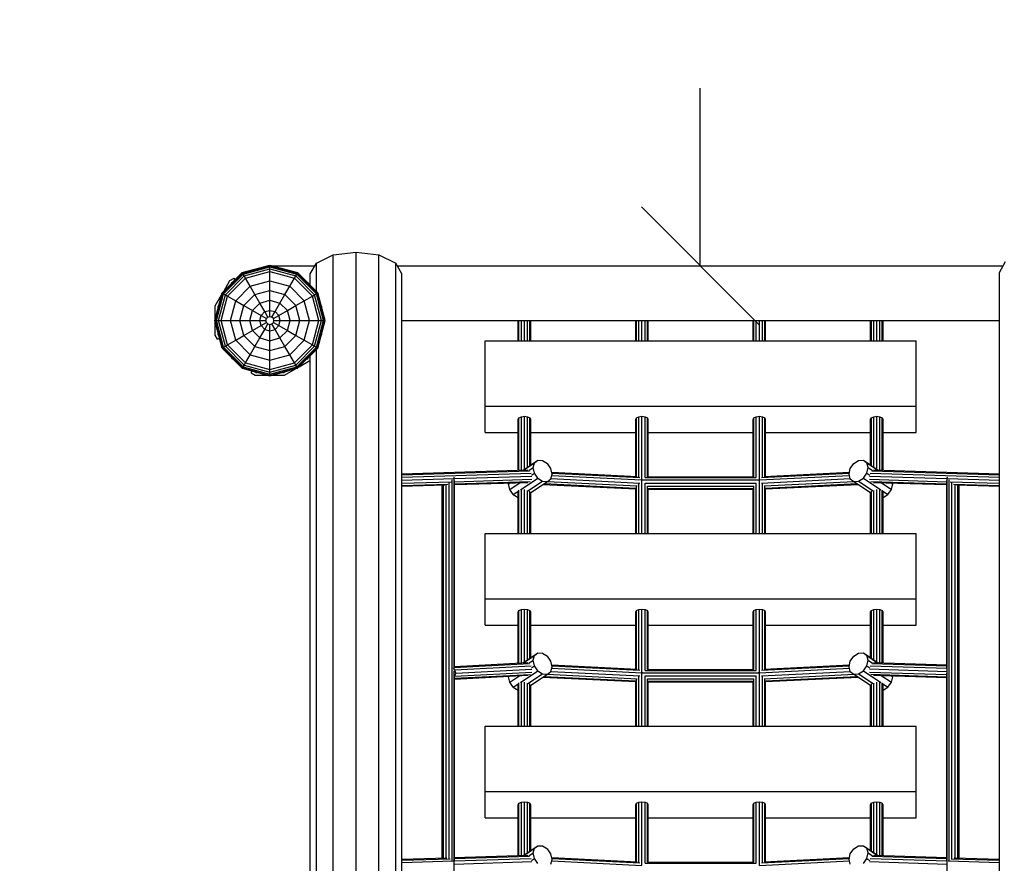
# Model space of a CAD drawing. Extents: x 0 to 29700, y 0 to 21000.
# Drawn here: x 13215 to 14473, y 15461 to 16538 of the extents above; entities that cross this region are included whole.
import ezdxf

# ---------------------------------------------------------------- set-up
doc = ezdxf.new("R2010")
doc.units = 0
doc.linetypes.add('DASHED', pattern=[19.05, 12.7, -6.35])
for name, color, linetype in [('1', 7, 'Continuous'), ('BEMAßUNG', 7, 'Continuous'), ('FORMTEIL', 7, 'Continuous'), ('STAB', 7, 'Continuous')]:
    doc.layers.add(name, color=color, linetype=linetype)

# ---------------------------------------------------------------- blocks, each defined once
blk = doc.blocks.new('SLASH')
at = {"color": 0, "linetype": 'Continuous'}
blk.add_line((-12.7, -12.7), (12.7, 12.7), dxfattribs=at)

msp = doc.modelspace()

# ---------------------------------------------------------------- linework, layer by layer
at = {"layer": '1', "color": 5, "linetype": 'DASHED'}
msp.add_arc((13535, 16223.9), 1500, 90, 180, dxfattribs=at)
at = {"layer": 'BEMAßUNG', "color": 7, "linetype": 'Continuous'}
msp.add_line((14084.4, 16223.9), (14084.4, 16450.7), dxfattribs=at)
at = {"layer": 'FORMTEIL'}
for p, q in [((13483.9, 16205), (13489.1, 16208)), ((13490.4, 16205.7), (13489.1, 16208)), ((13475.9, 16191.1), (13483.9, 16205)), ((13485.7, 16201), (13486.5, 16202.3)), ((13486.5, 16202.3), (13487.9, 16203.1)), ((13465.2, 16172.6), (13473.2, 16186.5)), ((13465.2, 16156.6), (13465.2, 16172.6)), ((13465.2, 16135.2), (13465.2, 16151.2)), ((13468.2, 16130), (13465.2, 16135.2)), ((13468.2, 16130), (13470.5, 16131.3)), ((13572.2, 16094.9), (13586, 16102.8)), ((13583.4, 16105.5), (13584.1, 16106.8)), ((13586, 16102.8), (13586.5, 16103.6)), ((13511, 16087.2), (13512.4, 16089.5)), ((13511, 16087.2), (13516.3, 16084.1)), ((13515.9, 16088.5), (13517.2, 16087.7)), ((13516.3, 16084.1), (13532.2, 16084.1)), ((13537.7, 16084.1), (13553.6, 16084.1)), ((13553.6, 16084.1), (13567.4, 16092.1))]:
    msp.add_line(p, q, dxfattribs=at)
at = {"layer": 'STAB', "color": 32}
for p, q in [((13594.3, 16227.3), (13615.7, 16237.6)), ((13615.7, 16237.6), (13645, 16241.3)), ((13615.7, 13985.1), (13615.7, 16237.6)), ((13645, 16241.3), (13674.2, 16237.6)), ((13645, 13982.9), (13645, 16241.3)), ((13674.2, 16237.6), (13695.6, 16227.3)), ((13674.2, 13979.2), (13674.2, 16237.6)), ((13515.8, 16219.3), (13517.2, 16220.1)), ((13517.2, 16220.1), (13518.8, 16220.1)), ((13536.8, 16223.9), (13592.4, 16223.9)), ((13551.1, 16220.1), (13552.7, 16220.1)), ((13552.7, 16220.1), (13554, 16219.3)), ((13586.5, 16213.4), (13594.3, 16227.3)), ((13594.3, 16190.9), (13594.3, 16227.3)), ((13703.5, 16213.4), (13695.6, 16227.3)), ((13695.6, 13968.9), (13695.6, 16227.3)), ((13697.5, 16223.9), (14471.2, 16223.9)), ((14466.5, 16215.4), (14474.3, 16229.4)), ((13586.5, 16198.7), (13586.5, 16213.4)), ((13703.5, 13954.9), (13703.5, 16213.4)), ((14466.5, 13954.9), (14466.5, 16215.4)), ((13486.5, 16202.3), (13487.9, 16203.1)), ((13582.1, 16203.1), (13583.4, 16202.3)), ((13584.1, 16201), (13583.4, 16202.3)), ((13468.8, 16170), (13468.8, 16171.6)), ((13601.1, 16171.6), (13600.4, 16172.9)), ((13601.1, 16170.2), (13601.1, 16171.6)), ((13703.5, 16153.9), (14466.5, 16153.9)), ((13468.8, 16136.2), (13468.8, 16137.8)), ((13600.4, 16134.9), (13601.1, 16136.2)), ((13601.1, 16136.2), (13601.1, 16137.7)), ((13810, 16128), (14360, 16128)), ((13810, 16044.5), (13810, 16128)), ((14360, 16044.5), (14360, 16128)), ((13486.5, 16105.5), (13485.7, 16106.9)), ((13586.5, 14059.5), (13586.5, 16109.1)), ((13594.3, 14045.9), (13594.3, 16116.9)), ((13486.5, 16105.5), (13487.9, 16104.7)), ((13552.7, 16087.7), (13554, 16088.5)), ((13810, 16044.5), (14360, 16044.5)), ((13810, 16011.1), (13810, 16044.5)), ((14360, 16011.1), (14360, 16044.5)), ((13810, 16011.1), (13852, 16011.1)), ((13868, 16011.1), (14002, 16011.1)), ((14018, 16011.1), (14152, 16011.1)), ((14168, 16011.1), (14302, 16011.1)), ((14318, 16011.1), (14360, 16011.1)), ((13810, 15881.9), (14360, 15881.9)), ((13810, 15798.4), (13810, 15881.9)), ((14360, 15798.4), (14360, 15881.9)), ((13810, 15765), (13810, 15798.4)), ((13810, 15798.4), (14360, 15798.4)), ((14360, 15765), (14360, 15798.4)), ((13810, 15765), (13852, 15765)), ((13868, 15765), (14002, 15765)), ((14018, 15765), (14152, 15765)), ((14168, 15765), (14302, 15765)), ((14318, 15765), (14360, 15765)), ((13810, 15635.8), (14360, 15635.8)), ((13810, 15552.3), (13810, 15635.8)), ((14360, 15552.3), (14360, 15635.8)), ((13810, 15552.3), (14360, 15552.3)), ((13810, 15518.9), (13810, 15552.3)), ((14360, 15518.9), (14360, 15552.3)), ((13810, 15518.9), (13852, 15518.9)), ((13868, 15518.9), (14002, 15518.9)), ((14018, 15518.9), (14152, 15518.9)), ((14168, 15518.9), (14302, 15518.9)), ((14318, 15518.9), (14360, 15518.9))]:
    msp.add_line(p, q, dxfattribs=at)
at = {"layer": 'STAB'}
for p, q in [((13499.7, 16215), (13535, 16224.4)), ((13500, 16214.5), (13535, 16223.9)), ((13500.8, 16213.1), (13535, 16222.3)), ((13535, 16223.9), (13535, 16224.4)), ((13535, 16224.4), (13570.2, 16215)), ((13535, 16222.3), (13535, 16223.9)), ((13535, 16223.9), (13569.9, 16214.5)), ((13535, 16219.7), (13535, 16222.3)), ((13535, 16222.3), (13569.1, 16213.1)), ((13473.9, 16189.2), (13499.7, 16215)), ((13474.4, 16188.9), (13500, 16214.5)), ((13475.8, 16188.1), (13500.8, 16213.1)), ((13478, 16186.8), (13502.1, 16210.9)), ((13480.8, 16185.2), (13503.7, 16208)), ((13500, 16214.5), (13499.7, 16215)), ((13500.8, 16213.1), (13500, 16214.5)), ((13502.1, 16210.9), (13500.8, 16213.1)), ((13502.1, 16210.9), (13535, 16219.7)), ((13503.7, 16208), (13502.1, 16210.9)), ((13503.7, 16208), (13535, 16216.4)), ((13509.7, 16197.7), (13503.7, 16208)), ((13535, 16216.4), (13535, 16219.7)), ((13535, 16219.7), (13567.9, 16210.9)), ((13535, 16204.4), (13535, 16216.4)), ((13535, 16216.4), (13566.2, 16208)), ((13560.2, 16197.7), (13566.2, 16208)), ((13566.2, 16208), (13567.9, 16210.9)), ((13589.1, 16185.2), (13566.2, 16208)), ((13567.9, 16210.9), (13569.1, 16213.1)), ((13567.9, 16210.9), (13592, 16186.8)), ((13569.1, 16213.1), (13569.9, 16214.5)), ((13594.2, 16188.1), (13569.1, 16213.1)), ((13569.9, 16214.5), (13570.2, 16215)), ((13595.6, 16188.9), (13569.9, 16214.5)), ((13570.2, 16215), (13596, 16189.2)), ((13486.5, 16202.3), (13487.9, 16203.1)), ((13491.2, 16179.2), (13509.7, 16197.7)), ((13509.7, 16197.7), (13535, 16204.4)), ((13515.8, 16187.1), (13509.7, 16197.7)), ((13535, 16192.2), (13535, 16204.4)), ((13535, 16204.4), (13560.2, 16197.7)), ((13554.1, 16187.1), (13560.2, 16197.7)), ((13578.7, 16179.2), (13560.2, 16197.7)), ((13464.5, 16153.9), (13473.9, 16189.2)), ((13465, 16153.9), (13474.4, 16188.9)), ((13466.6, 16153.9), (13475.8, 16188.1)), ((13469.2, 16153.9), (13478, 16186.8)), ((13472.5, 16153.9), (13480.8, 16185.2)), ((13473.9, 16189.2), (13474.4, 16188.9)), ((13474.4, 16188.9), (13475.8, 16188.1)), ((13475.8, 16188.1), (13478, 16186.8)), ((13478, 16186.8), (13480.8, 16185.2)), ((13480.8, 16185.2), (13491.2, 16179.2)), ((13501.8, 16173.1), (13515.8, 16187.1)), ((13515.8, 16187.1), (13535, 16192.2)), ((13522.1, 16176.2), (13515.8, 16187.1)), ((13535, 16192.2), (13554.1, 16187.1)), ((13535, 16166.9), (13535, 16192.2)), ((13547.8, 16176.2), (13554.1, 16187.1)), ((13554.1, 16187.1), (13568.1, 16173.1)), ((13578.7, 16179.2), (13589.1, 16185.2)), ((13589.1, 16185.2), (13592, 16186.8)), ((13597.5, 16153.9), (13589.1, 16185.2)), ((13592, 16186.8), (13594.2, 16188.1)), ((13600.8, 16153.9), (13592, 16186.8)), ((13594.2, 16188.1), (13595.6, 16188.9)), ((13603.3, 16153.9), (13594.2, 16188.1)), ((13595.6, 16188.9), (13596, 16189.2)), ((13604.9, 16153.9), (13595.6, 16188.9)), ((13605.5, 16153.9), (13596, 16189.2)), ((13468.8, 16171.6), (13469.6, 16173)), ((13468.8, 16170), (13468.8, 16171.6)), ((13484.4, 16153.9), (13491.2, 16179.2)), ((13491.2, 16179.2), (13501.8, 16173.1)), ((13496.7, 16153.9), (13501.8, 16173.1)), ((13501.8, 16173.1), (13512.6, 16166.8)), ((13512.6, 16166.8), (13522.1, 16176.2)), ((13522.1, 16176.2), (13535, 16179.7)), ((13528.4, 16165.2), (13522.1, 16176.2)), ((13535, 16179.7), (13547.8, 16176.2)), ((13541.5, 16165.2), (13547.8, 16176.2)), ((13557.3, 16166.8), (13547.8, 16176.2)), ((13557.3, 16166.8), (13568.1, 16173.1)), ((13568.1, 16173.1), (13578.7, 16179.2)), ((13573.3, 16153.9), (13568.1, 16173.1)), ((13585.5, 16153.9), (13578.7, 16179.2)), ((13509.2, 16153.9), (13512.6, 16166.8)), ((13512.6, 16166.8), (13523.7, 16160.4)), ((13521.9, 16153.9), (13523.7, 16160.4)), ((13523.7, 16160.4), (13528.4, 16165.2)), ((13523.7, 16160.4), (13530.6, 16156.4)), ((13528.4, 16165.2), (13535, 16166.9)), ((13532.4, 16158.3), (13528.4, 16165.2)), ((13530.6, 16156.4), (13532.4, 16158.3)), ((13532.4, 16158.3), (13535, 16158.9)), ((13535, 16166.9), (13541.5, 16165.2)), ((13535, 16158.9), (13535, 16166.9)), ((13535, 16158.9), (13537.5, 16158.3)), ((13537.5, 16158.3), (13541.5, 16165.2)), ((13539.3, 16156.4), (13537.5, 16158.3)), ((13539.3, 16156.4), (13546.2, 16160.4)), ((13546.2, 16160.4), (13541.5, 16165.2)), ((13546.2, 16160.4), (13557.3, 16166.8)), ((13548, 16153.9), (13546.2, 16160.4)), ((13560.7, 16153.9), (13557.3, 16166.8)), ((13473.9, 16118.7), (13464.5, 16153.9)), ((13464.5, 16153.9), (13465, 16153.9)), ((13474.4, 16118.9), (13465, 16153.9)), ((13465, 16153.9), (13466.6, 16153.9)), ((13475.8, 16119.7), (13466.6, 16153.9)), ((13466.6, 16153.9), (13469.2, 16153.9)), ((13478, 16121), (13469.2, 16153.9)), ((13469.2, 16153.9), (13472.5, 16153.9)), ((13480.8, 16122.7), (13472.5, 16153.9)), ((13472.5, 16153.9), (13484.4, 16153.9)), ((13491.2, 16128.6), (13484.4, 16153.9)), ((13484.4, 16153.9), (13496.7, 16153.9)), ((13501.8, 16134.8), (13496.7, 16153.9)), ((13496.7, 16153.9), (13509.2, 16153.9)), ((13512.6, 16141), (13509.2, 16153.9)), ((13509.2, 16153.9), (13521.9, 16153.9)), ((13512.6, 16141), (13523.7, 16147.4)), ((13523.7, 16147.4), (13521.9, 16153.9)), ((13521.9, 16153.9), (13529.9, 16153.9)), ((13523.7, 16147.4), (13530.6, 16151.4)), ((13528.4, 16142.6), (13523.7, 16147.4)), ((13528.4, 16142.6), (13532.4, 16149.5)), ((13529.9, 16153.9), (13530.6, 16156.4)), ((13530.6, 16151.4), (13529.9, 16153.9)), ((13532.4, 16149.5), (13530.6, 16151.4)), ((13532.4, 16149.5), (13535, 16148.9)), ((13535, 16148.9), (13537.5, 16149.5)), ((13535, 16140.9), (13535, 16148.9)), ((13537.5, 16149.5), (13539.3, 16151.4)), ((13541.5, 16142.6), (13537.5, 16149.5)), ((13540, 16153.9), (13539.3, 16156.4)), ((13539.3, 16151.4), (13540, 16153.9)), ((13539.3, 16151.4), (13546.2, 16147.4)), ((13540, 16153.9), (13548, 16153.9)), ((13541.5, 16142.6), (13546.2, 16147.4)), ((13546.2, 16147.4), (13548, 16153.9)), ((13546.2, 16147.4), (13557.3, 16141)), ((13548, 16153.9), (13560.7, 16153.9)), ((13557.3, 16141), (13560.7, 16153.9)), ((13560.7, 16153.9), (13573.3, 16153.9)), ((13568.1, 16134.8), (13573.3, 16153.9)), ((13573.3, 16153.9), (13585.5, 16153.9)), ((13578.7, 16128.6), (13585.5, 16153.9)), ((13585.5, 16153.9), (13597.5, 16153.9)), ((13589.1, 16122.7), (13597.5, 16153.9)), ((13592, 16121), (13600.8, 16153.9)), ((13594.2, 16119.7), (13603.3, 16153.9)), ((13595.6, 16118.9), (13604.9, 16153.9)), ((13596, 16118.7), (13605.5, 16153.9)), ((13597.5, 16153.9), (13600.8, 16153.9)), ((13600.8, 16153.9), (13603.3, 16153.9)), ((13603.3, 16153.9), (13604.9, 16153.9)), ((13604.9, 16153.9), (13605.5, 16153.9)), ((13468.8, 16136.2), (13468.8, 16137.8)), ((13469.6, 16134.8), (13468.8, 16136.2)), ((13491.2, 16128.6), (13501.8, 16134.8)), ((13501.8, 16134.8), (13512.6, 16141)), ((13501.8, 16134.8), (13515.8, 16120.7)), ((13522.1, 16131.6), (13512.6, 16141)), ((13522.1, 16131.6), (13528.4, 16142.6)), ((13528.4, 16142.6), (13535, 16140.9)), ((13535, 16140.9), (13541.5, 16142.6)), ((13535, 16115.6), (13535, 16140.9)), ((13547.8, 16131.6), (13541.5, 16142.6)), ((13547.8, 16131.6), (13557.3, 16141)), ((13554.1, 16120.7), (13568.1, 16134.8)), ((13557.3, 16141), (13568.1, 16134.8)), ((13568.1, 16134.8), (13578.7, 16128.6)), ((13474.4, 16118.9), (13475.8, 16119.7)), ((13475.8, 16119.7), (13478, 16121)), ((13475.8, 16119.7), (13500.8, 16094.7)), ((13478, 16121), (13480.8, 16122.7)), ((13478, 16121), (13502.1, 16096.9)), ((13480.8, 16122.7), (13491.2, 16128.6)), ((13503.7, 16099.8), (13480.8, 16122.7)), ((13509.7, 16110.2), (13491.2, 16128.6)), ((13509.7, 16110.2), (13515.8, 16120.7)), ((13515.8, 16120.7), (13522.1, 16131.6)), ((13515.8, 16120.7), (13535, 16115.6)), ((13522.1, 16131.6), (13535, 16128.1)), ((13535, 16128.1), (13547.8, 16131.6)), ((13535, 16115.6), (13554.1, 16120.7)), ((13554.1, 16120.7), (13547.8, 16131.6)), ((13560.2, 16110.2), (13554.1, 16120.7)), ((13560.2, 16110.2), (13578.7, 16128.6)), ((13566.2, 16099.8), (13589.1, 16122.7)), ((13567.9, 16096.9), (13592, 16121)), ((13569.1, 16094.7), (13594.2, 16119.7)), ((13578.7, 16128.6), (13589.1, 16122.7)), ((13589.1, 16122.7), (13592, 16121)), ((13592, 16121), (13594.2, 16119.7)), ((13594.2, 16119.7), (13595.6, 16118.9)), ((13473.9, 16118.7), (13474.4, 16118.9)), ((13473.9, 16118.7), (13499.7, 16092.9)), ((13500, 16093.3), (13474.4, 16118.9)), ((13503.7, 16099.8), (13509.7, 16110.2)), ((13509.7, 16110.2), (13535, 16103.4)), ((13535, 16103.4), (13535, 16115.6)), ((13535, 16103.4), (13560.2, 16110.2)), ((13566.2, 16099.8), (13560.2, 16110.2)), ((13569.9, 16093.3), (13595.6, 16118.9)), ((13570.2, 16092.9), (13596, 16118.7)), ((13595.6, 16118.9), (13596, 16118.7)), ((13500, 16093.3), (13500.8, 16094.7)), ((13500.8, 16094.7), (13502.1, 16096.9)), ((13500.8, 16094.7), (13535, 16085.5)), ((13502.1, 16096.9), (13503.7, 16099.8)), ((13502.1, 16096.9), (13535, 16088.1)), ((13503.7, 16099.8), (13535, 16091.4)), ((13535, 16091.4), (13535, 16103.4)), ((13535, 16091.4), (13566.2, 16099.8)), ((13535, 16088.1), (13567.9, 16096.9)), ((13535, 16085.5), (13569.1, 16094.7)), ((13567.9, 16096.9), (13566.2, 16099.8)), ((13569.1, 16094.7), (13567.9, 16096.9)), ((13569.9, 16093.3), (13569.1, 16094.7)), ((13582.1, 16104.7), (13583.4, 16105.5)), ((13499.7, 16092.9), (13500, 16093.3)), ((13499.7, 16092.9), (13535, 16083.4)), ((13500, 16093.3), (13535, 16083.9)), ((13515.9, 16088.5), (13517.2, 16087.7)), ((13517.2, 16087.7), (13518.8, 16087.7)), ((13535, 16083.9), (13569.9, 16093.3)), ((13535, 16083.4), (13570.2, 16092.9)), ((13535, 16088.1), (13535, 16091.4)), ((13535, 16085.5), (13535, 16088.1)), ((13535, 16083.9), (13535, 16085.5)), ((13535, 16083.4), (13535, 16083.9)), ((13551.1, 16087.7), (13552.7, 16087.7)), ((13570.2, 16092.9), (13569.9, 16093.3)), ((13858.5, 15963), (13877.1, 15975.5)), ((13859, 15963.1), (13872.7, 15972.2)), ((13871, 15966.2), (13872.7, 15972.2)), ((13872.7, 15972.2), (13877.1, 15975.5)), ((13877.1, 15975.5), (13883.2, 15975.2)), ((13883.2, 15975.2), (13889.3, 15971.3)), ((13893.8, 15965), (13889.3, 15971.3)), ((14276.1, 15965), (14280.6, 15971.3)), ((14280.6, 15971.3), (14286.7, 15975.2)), ((14286.7, 15975.2), (14292.8, 15975.5)), ((14292.8, 15975.5), (14297.2, 15972.2)), ((14292.8, 15975.5), (14311.5, 15963)), ((14298.9, 15966.2), (14297.2, 15972.2)), ((14297.2, 15972.2), (14310.9, 15963.1)), ((13865.5, 15962.5), (13871, 15966.2)), ((13869, 15956.5), (13872.7, 15959)), ((13872.7, 15959), (13871, 15966.2)), ((13877.1, 15952.7), (13872.7, 15959)), ((13895.4, 15957.8), (13893.8, 15965)), ((13893.8, 15951.8), (13895.4, 15957.8)), ((14274.5, 15957.8), (14276.1, 15965)), ((14276.1, 15951.8), (14274.5, 15957.8)), ((14292.8, 15952.7), (14297.2, 15959)), ((14297.2, 15959), (14298.9, 15966.2)), ((14297.2, 15959), (14300.9, 15956.5)), ((14298.9, 15966.2), (14304.4, 15962.5)), ((13839.6, 15945.2), (13839.9, 15946.5)), ((13839.6, 15945.2), (13841.6, 15946.5)), ((13841.2, 15938.1), (13839.6, 15945.2)), ((13841.2, 15938.1), (13854.5, 15946.9)), ((13855, 15937.9), (13877.1, 15952.7)), ((13864.5, 15936.3), (13883.2, 15948.8)), ((13868, 15934.3), (13889.3, 15948.5)), ((13877.1, 15952.7), (13883.2, 15948.8)), ((13883.2, 15948.8), (13889.3, 15948.5)), ((13889.3, 15948.5), (13893.8, 15951.8)), ((14276.1, 15951.8), (14280.6, 15948.5)), ((14280.6, 15948.5), (14286.7, 15948.8)), ((14280.6, 15948.5), (14302, 15934.3)), ((14286.7, 15948.8), (14292.8, 15952.7)), ((14286.7, 15948.8), (14305.4, 15936.3)), ((14292.8, 15952.7), (14314.9, 15937.9)), ((14315.4, 15946.9), (14328.7, 15938.1)), ((14328.3, 15946.5), (14330.3, 15945.2)), ((14328.7, 15938.1), (14330.3, 15945.2)), ((14330.3, 15945.2), (14330, 15946.5)), ((13845.7, 15931.7), (13841.2, 15938.1)), ((13845.7, 15931.7), (13852.7, 15936.4)), ((13845.7, 15931.7), (13851.8, 15927.9)), ((14317.2, 15936.4), (14324.2, 15931.7)), ((14318.1, 15927.9), (14324.2, 15931.7)), ((14324.2, 15931.7), (14328.7, 15938.1)), ((13851.8, 15927.9), (13852, 15928)), ((13851.8, 15927.9), (13852, 15927.9)), ((14318, 15928), (14318.1, 15927.9)), ((14318, 15927.9), (14318.1, 15927.9)), ((13858.1, 15716.7), (13877.1, 15729.4)), ((13858.6, 15716.7), (13872.7, 15726.1)), ((13865.4, 15716.3), (13871, 15720.1)), ((13871, 15720.1), (13872.7, 15726.1)), ((13872.7, 15712.9), (13871, 15720.1)), ((13872.7, 15726.1), (13877.1, 15729.4)), ((13877.1, 15729.4), (13883.2, 15729.1)), ((13883.2, 15729.1), (13889.3, 15725.2)), ((13893.8, 15718.9), (13889.3, 15725.2)), ((13895.4, 15711.7), (13893.8, 15718.9)), ((14274.5, 15711.7), (14276.1, 15718.9)), ((14276.1, 15718.9), (14280.6, 15725.2)), ((14280.6, 15725.2), (14286.7, 15729.1)), ((14286.7, 15729.1), (14292.8, 15729.4)), ((14292.8, 15729.4), (14297.2, 15726.1)), ((14292.8, 15729.4), (14311.5, 15716.9)), ((14298.9, 15720.1), (14297.2, 15726.1)), ((14297.2, 15726.1), (14311, 15716.9)), ((14297.2, 15712.9), (14298.9, 15720.1)), ((14298.9, 15720.1), (14304.5, 15716.3)), ((13855, 15691.8), (13877.1, 15706.6)), ((13869, 15710.5), (13872.7, 15712.9)), ((13877.1, 15706.6), (13872.7, 15712.9)), ((13877.1, 15706.6), (13883.2, 15702.7)), ((13889.3, 15702.4), (13893.8, 15705.7)), ((13893.8, 15705.7), (13895.4, 15711.7)), ((14276.1, 15705.7), (14274.5, 15711.7)), ((14276.1, 15705.7), (14280.6, 15702.4)), ((14286.7, 15702.7), (14292.8, 15706.6)), ((14292.8, 15706.6), (14297.2, 15712.9)), ((14292.8, 15706.6), (14314.9, 15691.8)), ((14297.2, 15712.9), (14301, 15710.4)), ((13839.6, 15699.1), (13840.6, 15699.8)), ((13839.6, 15699.1), (13839.8, 15699.7)), ((13841.2, 15692), (13839.6, 15699.1)), ((13841.2, 15692), (13854, 15700.5)), ((13845.7, 15685.6), (13841.2, 15692)), ((13864.5, 15690.2), (13883.2, 15702.7)), ((13868, 15688.2), (13889.3, 15702.4)), ((13883.2, 15702.7), (13889.3, 15702.4)), ((14280.6, 15702.4), (14286.7, 15702.7)), ((14280.6, 15702.4), (14302, 15688.2)), ((14286.7, 15702.7), (14305.4, 15690.2)), ((14315.5, 15700.8), (14328.7, 15692)), ((14324.2, 15685.6), (14328.7, 15692)), ((14328.4, 15700.4), (14330.3, 15699.1)), ((14328.7, 15692), (14330.3, 15699.1)), ((14330.3, 15699.1), (14330, 15700.3)), ((13845.7, 15685.6), (13852.7, 15690.3)), ((13845.7, 15685.6), (13851.8, 15681.8)), ((13851.8, 15681.8), (13852, 15681.9)), ((13851.8, 15681.8), (13852, 15681.8)), ((14317.2, 15690.3), (14324.2, 15685.6)), ((14318, 15681.9), (14318.1, 15681.8)), ((14318, 15681.8), (14318.1, 15681.8)), ((14318.1, 15681.8), (14324.2, 15685.6)), ((13858.5, 15470.9), (13877.1, 15483.3)), ((13859, 15470.9), (13872.7, 15480)), ((13871, 15474), (13872.7, 15480)), ((13872.7, 15480), (13877.1, 15483.3)), ((13877.1, 15483.3), (13883.2, 15483)), ((13883.2, 15483), (13889.3, 15479.1)), ((13893.8, 15472.8), (13889.3, 15479.1)), ((14276.1, 15472.8), (14280.6, 15479.1)), ((14280.6, 15479.1), (14286.7, 15483)), ((14286.7, 15483), (14292.8, 15483.3)), ((14292.8, 15483.3), (14297.2, 15480)), ((14292.8, 15483.3), (14311.5, 15470.9)), ((14298.9, 15474), (14297.2, 15480)), ((14297.2, 15480), (14310.9, 15470.9)), ((13865.5, 15470.3), (13871, 15474)), ((13869, 15464.3), (13872.7, 15466.8)), ((13872.7, 15466.8), (13871, 15474)), ((13877.1, 15460.5), (13872.7, 15466.8)), ((13895.4, 15465.6), (13893.8, 15472.8)), ((13893.8, 15459.6), (13895.4, 15465.6)), ((14274.5, 15465.6), (14276.1, 15472.8)), ((14276.1, 15459.6), (14274.5, 15465.6)), ((14292.8, 15460.5), (14297.2, 15466.8)), ((14297.2, 15466.8), (14298.9, 15474)), ((14297.2, 15466.8), (14300.9, 15464.3)), ((14298.9, 15474), (14304.4, 15470.3))]:
    msp.add_line(p, q, dxfattribs=at)
at = {"layer": 'STAB', "color": 3}
for p, q in [((13852, 16128), (13852, 16153.9)), ((13853, 16128), (13853, 16153.9)), ((13856, 16128), (13856, 16153.9)), ((13860, 16128), (13860, 16153.9)), ((13864, 16128), (13864, 16153.9)), ((13866.9, 16128), (13866.9, 16153.9)), ((13868, 16128), (13868, 16153.9)), ((14002, 16128), (14002, 16153.9)), ((14003, 16128), (14003, 16153.9)), ((14006, 16128), (14006, 16153.9)), ((14010, 16128), (14010, 16153.9)), ((14014, 16128), (14014, 16153.9)), ((14016.9, 16128), (14016.9, 16153.9)), ((14018, 16128), (14018, 16153.9)), ((14152, 16128), (14152, 16153.9)), ((14153, 16128), (14153, 16153.9)), ((14156, 16128), (14156, 16153.9)), ((14160, 16128), (14160, 16153.9)), ((14164, 16128), (14164, 16153.9)), ((14166.9, 16128), (14166.9, 16153.9)), ((14168, 16128), (14168, 16153.9)), ((14302, 16128), (14302, 16153.9)), ((14303, 16128), (14303, 16153.9)), ((14306, 16128), (14306, 16153.9)), ((14310, 16128), (14310, 16153.9)), ((14314, 16128), (14314, 16153.9)), ((14316.9, 16128), (14316.9, 16153.9)), ((14318, 16128), (14318, 16153.9)), ((13856, 16031.1), (13860, 16031.6)), ((13860, 16031.6), (13864, 16031.1)), ((13860, 15964), (13860, 16031.6)), ((14006, 16031.1), (14010, 16031.6)), ((14010, 16031.6), (14014, 16031.1)), ((14010, 15950.4), (14010, 16031.6)), ((14156, 16031.1), (14160, 16031.6)), ((14160, 16031.6), (14164, 16031.1)), ((14160, 15950.4), (14160, 16031.6)), ((14306, 16031.1), (14310, 16031.6)), ((14310, 16031.6), (14314, 16031.1)), ((14310, 15964), (14310, 16031.6)), ((13852, 16027.8), (13853, 16029.7)), ((13852, 15962.8), (13852, 16027.8)), ((13853, 16029.7), (13856, 16031.1)), ((13853, 15962.9), (13853, 16029.7)), ((13856, 15963), (13856, 16031.1)), ((13864, 16031.1), (13866.9, 16029.7)), ((13864, 15966.7), (13864, 16031.1)), ((13868, 16027.8), (13866.9, 16029.7)), ((13866.9, 15968.7), (13866.9, 16029.7)), ((13868, 15969.4), (13868, 16027.8)), ((14002, 16027.8), (14003, 16029.7)), ((14002, 15954.9), (14002, 16027.8)), ((14003, 16029.7), (14006, 16031.1)), ((14003, 15954.8), (14003, 16029.7)), ((14006, 15953.7), (14006, 16031.1)), ((14014, 16031.1), (14016.9, 16029.7)), ((14014, 15953.3), (14014, 16031.1)), ((14018, 16027.8), (14016.9, 16029.7)), ((14016.9, 15954.5), (14016.9, 16029.7)), ((14018, 15954.5), (14018, 16027.8)), ((14152, 16027.8), (14153, 16029.7)), ((14152, 15954.5), (14152, 16027.8)), ((14153, 16029.7), (14156, 16031.1)), ((14153, 15954.5), (14153, 16029.7)), ((14156, 15953.3), (14156, 16031.1)), ((14164, 16031.1), (14166.9, 16029.7)), ((14164, 15953.7), (14164, 16031.1)), ((14168, 16027.8), (14166.9, 16029.7)), ((14166.9, 15954.8), (14166.9, 16029.7)), ((14168, 15954.9), (14168, 16027.8)), ((14302, 16027.8), (14303, 16029.7)), ((14302, 15969.4), (14302, 16027.8)), ((14303, 16029.7), (14306, 16031.1)), ((14303, 15968.7), (14303, 16029.7)), ((14306, 15966.7), (14306, 16031.1)), ((14314, 16031.1), (14316.9, 16029.7)), ((14314, 15963), (14314, 16031.1)), ((14318, 16027.8), (14316.9, 16029.7)), ((14316.9, 15962.9), (14316.9, 16029.7)), ((14318, 15962.8), (14318, 16027.8)), ((13703.5, 15958.2), (13864.1, 15963.2)), ((13703.5, 15957), (13866.4, 15962.1)), ((13703.5, 15954), (13868.5, 15959.1)), ((13894.9, 15960.2), (14003.7, 15954.8)), ((13894.9, 15956), (14010, 15950.3)), ((13895.2, 15959), (14007.2, 15953.5)), ((14160, 15950.3), (14275, 15956)), ((14162.7, 15953.5), (14274.7, 15959)), ((14166.2, 15954.8), (14275, 15960.2)), ((14301.4, 15959.1), (14466.5, 15954)), ((14303.5, 15962.1), (14466.5, 15957)), ((14305.8, 15963.2), (14466.5, 15958.2)), ((13703.5, 15950), (13769.7, 15952)), ((13703.5, 15946), (13766.2, 15948)), ((13703.5, 15943.2), (13762.1, 15945)), ((13703.5, 15942.2), (13758.2, 15943.9)), ((13754.7, 15467.6), (13754.7, 15943.8)), ((13756.5, 15467.7), (13756.5, 15943.9)), ((13759.9, 15467.8), (13759.9, 15944.4)), ((13764, 15467), (13764, 15946.5)), ((13767.7, 15464.4), (13767.7, 15950.4)), ((13769.4, 15953.9), (13770.1, 15953.4)), ((13770.1, 15952), (13869.5, 15955.1)), ((13770.1, 15709.5), (13770.1, 15953.4)), ((13770.2, 15953.1), (13770.1, 15953.4)), ((13770.5, 15948.1), (13869.3, 15951.2)), ((13770.5, 15710.9), (13770.5, 15949.5)), ((13770.5, 15945.3), (13867.4, 15948.3)), ((13770.5, 15944.3), (13864.3, 15947.2)), ((13883.6, 15944.7), (14002, 15938.9)), ((13885, 15945.6), (14002.2, 15939.8)), ((13889, 15948.3), (14003.7, 15942.6)), ((13893.9, 15952), (14007.2, 15946.4)), ((14006, 15881.9), (14006, 15945.9)), ((14010, 15881.9), (14010, 15950.2)), ((14010.8, 15950.3), (14010.8, 15950.8)), ((14010.8, 15950.3), (14159.1, 15950.3)), ((14010.8, 15949.6), (14010.8, 15950.3)), ((14014, 15953.3), (14156, 15953.3)), ((14014, 15881.9), (14014, 15946.3)), ((14014, 15946.3), (14156, 15946.3)), ((14016.9, 15954.5), (14153, 15954.5)), ((14156, 15881.9), (14156, 15946.3)), ((14159.1, 15950.3), (14159.2, 15950.8)), ((14159.2, 15949.6), (14159.1, 15950.3)), ((14160, 15881.9), (14160, 15950.2)), ((14162.7, 15946.4), (14276, 15952)), ((14164, 15881.9), (14164, 15945.9)), ((14166.2, 15942.6), (14280.9, 15948.3)), ((14167.7, 15939.8), (14284.9, 15945.6)), ((14168, 15938.9), (14286.3, 15944.7)), ((14300.4, 15955.1), (14399.8, 15952)), ((14300.6, 15951.2), (14399.4, 15948.1)), ((14302.5, 15948.3), (14399.4, 15945.3)), ((14305.6, 15947.2), (14399.4, 15944.3)), ((14399.4, 15711), (14399.4, 15949.5)), ((14399.7, 15953), (14399.8, 15953.4)), ((14399.8, 15953.4), (14400.6, 15953.9)), ((14399.8, 14230.7), (14399.8, 15953.4)), ((14400.2, 15952), (14466.5, 15950)), ((14402.2, 15464.4), (14402.2, 15950.4)), ((14403.7, 15948), (14466.5, 15946)), ((14405.9, 15467), (14405.9, 15946.5)), ((14407.8, 15945), (14466.5, 15943.2)), ((14410, 15467.8), (14410, 15944.4)), ((14411.7, 15943.9), (14466.5, 15942.2)), ((14413.4, 15467.7), (14413.4, 15943.9)), ((14415.2, 15467.6), (14415.2, 15943.8)), ((13852, 15881.9), (13852, 15934.8)), ((13853, 15881.9), (13853, 15937.4)), ((13856, 15881.9), (13856, 15938.3)), ((13860, 15881.9), (13860, 15938.2)), ((13864, 15881.9), (13864, 15936.8)), ((13866.9, 15881.9), (13866.9, 15936)), ((13868, 15881.9), (13868, 15934.8)), ((14002, 15881.9), (14002, 15939.6)), ((14003, 15881.9), (14003, 15942.1)), ((14016.9, 15881.9), (14016.9, 15942.3)), ((14016.9, 15942.3), (14153, 15942.3)), ((14018, 15881.9), (14018, 15939.5)), ((14018, 15939.5), (14152, 15939.5)), ((14018, 15938.5), (14152, 15938.5)), ((14152, 15881.9), (14152, 15939.5)), ((14153, 15881.9), (14153, 15942.3)), ((14166.9, 15881.9), (14166.9, 15942.1)), ((14168, 15881.9), (14168, 15939.6)), ((14302, 15881.9), (14302, 15934.8)), ((14303, 15881.9), (14303, 15936)), ((14306, 15881.9), (14306, 15936.8)), ((14310, 15881.9), (14310, 15938.2)), ((14314, 15881.9), (14314, 15938.3)), ((14316.9, 15881.9), (14316.9, 15937.4)), ((14318, 15881.9), (14318, 15934.8)), ((13852, 15781.7), (13853, 15783.6)), ((13852, 15716.4), (13852, 15781.7)), ((13853, 15783.6), (13856, 15785)), ((13853, 15716.4), (13853, 15783.6)), ((13856, 15785), (13860, 15785.5)), ((13856, 15716.6), (13856, 15785)), ((13860, 15785.5), (13864, 15785)), ((13860, 15718), (13860, 15785.5)), ((13864, 15785), (13866.9, 15783.6)), ((13864, 15720.6), (13864, 15785)), ((13868, 15781.7), (13866.9, 15783.6)), ((13866.9, 15722.6), (13866.9, 15783.6)), ((13868, 15723.3), (13868, 15781.7)), ((14002, 15781.7), (14003, 15783.6)), ((14002, 15708.8), (14002, 15781.7)), ((14003, 15783.6), (14006, 15785)), ((14003, 15708.7), (14003, 15783.6)), ((14006, 15785), (14010, 15785.5)), ((14006, 15707.6), (14006, 15785)), ((14010, 15785.5), (14014, 15785)), ((14010, 15704.3), (14010, 15785.5)), ((14014, 15785), (14016.9, 15783.6)), ((14014, 15707.2), (14014, 15785)), ((14018, 15781.7), (14016.9, 15783.6)), ((14016.9, 15708.4), (14016.9, 15783.6)), ((14018, 15708.4), (14018, 15781.7)), ((14152, 15781.7), (14153, 15783.6)), ((14152, 15708.4), (14152, 15781.7)), ((14153, 15783.6), (14156, 15785)), ((14153, 15708.4), (14153, 15783.6)), ((14156, 15785), (14160, 15785.5)), ((14156, 15707.2), (14156, 15785)), ((14160, 15785.5), (14164, 15785)), ((14160, 15704.3), (14160, 15785.5)), ((14164, 15785), (14166.9, 15783.6)), ((14164, 15707.6), (14164, 15785)), ((14168, 15781.7), (14166.9, 15783.6)), ((14166.9, 15708.7), (14166.9, 15783.6)), ((14168, 15708.8), (14168, 15781.7)), ((14302, 15781.7), (14303, 15783.6)), ((14302, 15723.3), (14302, 15781.7)), ((14303, 15783.6), (14306, 15785)), ((14303, 15722.6), (14303, 15783.6)), ((14306, 15785), (14310, 15785.5)), ((14306, 15720.6), (14306, 15785)), ((14310, 15785.5), (14314, 15785)), ((14310, 15718), (14310, 15785.5)), ((14314, 15785), (14316.9, 15783.6)), ((14314, 15716.8), (14314, 15785)), ((14318, 15781.7), (14316.9, 15783.6)), ((14316.9, 15716.7), (14316.9, 15783.6)), ((14318, 15716.7), (14318, 15781.7)), ((13771.2, 15707.8), (13769.2, 15709.9)), ((13770.1, 15217.3), (13770.1, 15706.6)), ((13770.4, 15710.8), (13866.5, 15715.8)), ((13770.5, 15712.1), (13864.1, 15717)), ((13771.2, 15707.8), (13868.6, 15712.8)), ((13772.2, 15703.8), (13771.2, 15707.8)), ((13771.2, 15699.8), (13869.4, 15704.9)), ((13772.2, 15703.8), (13869.6, 15708.8)), ((13893.9, 15705.9), (14007.2, 15700.3)), ((13894.9, 15714.1), (14003.7, 15708.7)), ((13894.9, 15709.9), (14010, 15704.2)), ((13895.2, 15712.9), (14007.2, 15707.4)), ((14010.8, 15704.2), (14010.8, 15704.7)), ((14014, 15707.2), (14156, 15707.2)), ((14016.9, 15708.4), (14153, 15708.4)), ((14159.1, 15704.2), (14159.2, 15704.7)), ((14160, 15704.2), (14275, 15709.9)), ((14162.7, 15707.4), (14274.7, 15712.9)), ((14162.7, 15700.3), (14276, 15705.9)), ((14166.2, 15708.7), (14275, 15714.1)), ((14300.4, 15709), (14399.8, 15705.9)), ((14300.6, 15705), (14399.4, 15701.9)), ((14301.4, 15713), (14399.7, 15709.9)), ((14303.5, 15715.9), (14399.4, 15713)), ((14305.8, 15717.1), (14399.4, 15714.2)), ((13770.4, 15699), (13771.2, 15699.8)), ((13770.5, 15697), (13867.5, 15702)), ((13770.5, 15696.1), (13864.4, 15701)), ((13770.5, 15465), (13770.5, 15698.9)), ((13771.2, 15699.8), (13772.2, 15703.8)), ((13856, 15635.8), (13856, 15692.2)), ((13860, 15635.8), (13860, 15692.1)), ((13883.6, 15698.6), (14002, 15692.8)), ((13885, 15699.5), (14002.2, 15693.7)), ((13889, 15702.2), (14003.7, 15696.5)), ((14002, 15635.8), (14002, 15693.6)), ((14003, 15635.8), (14003, 15696)), ((14006, 15635.8), (14006, 15699.8)), ((14010, 15635.8), (14010, 15704.1)), ((14010.8, 15704.2), (14159.1, 15704.2)), ((14010.8, 15703.5), (14010.8, 15704.2)), ((14014, 15635.8), (14014, 15700.2)), ((14014, 15700.2), (14156, 15700.2)), ((14016.9, 15635.8), (14016.9, 15696.2)), ((14016.9, 15696.2), (14153, 15696.2)), ((14018, 15635.8), (14018, 15693.4)), ((14018, 15693.4), (14152, 15693.4)), ((14018, 15692.4), (14152, 15692.4)), ((14152, 15635.8), (14152, 15693.4)), ((14153, 15635.8), (14153, 15696.2)), ((14156, 15635.8), (14156, 15700.2)), ((14159.2, 15703.5), (14159.1, 15704.2)), ((14160, 15635.8), (14160, 15704.1)), ((14164, 15635.8), (14164, 15699.8)), ((14166.2, 15696.5), (14280.9, 15702.2)), ((14166.9, 15635.8), (14166.9, 15696)), ((14167.7, 15693.7), (14284.9, 15699.5)), ((14168, 15692.8), (14286.3, 15698.6)), ((14168, 15635.8), (14168, 15693.6)), ((14302.5, 15702.1), (14399.4, 15699.1)), ((14305.6, 15701.1), (14399.4, 15698.2)), ((14310, 15635.8), (14310, 15692.1)), ((14314, 15635.8), (14314, 15692.2)), ((14399.4, 15465), (14399.4, 15703.4)), ((13852, 15635.8), (13852, 15688.7)), ((13853, 15635.8), (13853, 15691.3)), ((13864, 15635.8), (13864, 15690.7)), ((13866.9, 15635.8), (13866.9, 15689.9)), ((13868, 15635.8), (13868, 15688.7)), ((14302, 15635.8), (14302, 15688.7)), ((14303, 15635.8), (14303, 15689.9)), ((14306, 15635.8), (14306, 15690.7)), ((14316.9, 15635.8), (14316.9, 15691.3)), ((14318, 15635.8), (14318, 15688.7)), ((13852, 15535.6), (13853, 15537.5)), ((13852, 15470.7), (13852, 15535.6)), ((13853, 15537.5), (13856, 15538.9)), ((13853, 15470.7), (13853, 15537.5)), ((13856, 15538.9), (13860, 15539.4)), ((13856, 15470.8), (13856, 15538.9)), ((13860, 15539.4), (13864, 15538.9)), ((13860, 15471.9), (13860, 15539.4)), ((13864, 15538.9), (13866.9, 15537.5)), ((13864, 15474.5), (13864, 15538.9)), ((13868, 15535.6), (13866.9, 15537.5)), ((13866.9, 15476.5), (13866.9, 15537.5)), ((13868, 15477.2), (13868, 15535.6)), ((14002, 15535.6), (14003, 15537.5)), ((14002, 15462.7), (14002, 15535.6)), ((14003, 15537.5), (14006, 15538.9)), ((14003, 15462.6), (14003, 15537.5)), ((14006, 15538.9), (14010, 15539.4)), ((14006, 15461.5), (14006, 15538.9)), ((14010, 15539.4), (14014, 15538.9)), ((14010, 15458.3), (14010, 15539.4)), ((14014, 15538.9), (14016.9, 15537.5)), ((14014, 15461.1), (14014, 15538.9)), ((14018, 15535.6), (14016.9, 15537.5)), ((14016.9, 15462.3), (14016.9, 15537.5)), ((14018, 15462.3), (14018, 15535.6)), ((14152, 15535.6), (14153, 15537.5)), ((14152, 15462.3), (14152, 15535.6)), ((14153, 15537.5), (14156, 15538.9)), ((14153, 15462.3), (14153, 15537.5)), ((14156, 15538.9), (14160, 15539.4)), ((14156, 15461.1), (14156, 15538.9)), ((14160, 15539.4), (14164, 15538.9)), ((14160, 15458.2), (14160, 15539.4)), ((14164, 15538.9), (14166.9, 15537.5)), ((14164, 15461.5), (14164, 15538.9)), ((14168, 15535.6), (14166.9, 15537.5)), ((14166.9, 15462.6), (14166.9, 15537.5)), ((14168, 15462.7), (14168, 15535.6)), ((14302, 15535.6), (14303, 15537.5)), ((14302, 15477.2), (14302, 15535.6)), ((14303, 15537.5), (14306, 15538.9)), ((14303, 15476.5), (14303, 15537.5)), ((14306, 15538.9), (14310, 15539.4)), ((14306, 15474.5), (14306, 15538.9)), ((14310, 15539.4), (14314, 15538.9)), ((14310, 15471.9), (14310, 15539.4)), ((14314, 15538.9), (14316.9, 15537.5)), ((14314, 15470.8), (14314, 15538.9)), ((14318, 15535.6), (14316.9, 15537.5)), ((14316.9, 15470.7), (14316.9, 15537.5)), ((14318, 15470.7), (14318, 15535.6)), ((13703.5, 15466), (13761, 15467.8)), ((13703.5, 15464.8), (13765.2, 15466.7)), ((13770.2, 15463.9), (13868.5, 15466.9)), ((13770.5, 15468.1), (13864.1, 15471)), ((13770.5, 15466.9), (13866.4, 15469.9)), ((13894.9, 15468), (14003.7, 15462.6)), ((13895.2, 15466.8), (14007.2, 15461.3)), ((14162.7, 15461.3), (14274.7, 15466.8)), ((14166.2, 15462.6), (14275, 15468)), ((14301.4, 15466.9), (14399.7, 15463.9)), ((14303.5, 15469.9), (14399.4, 15466.9)), ((14305.8, 15471), (14399.4, 15468.1)), ((14404.7, 15466.7), (14466.5, 15464.8)), ((14408.9, 15467.8), (14466.5, 15466)), ((13703.5, 15461.8), (13768.9, 15463.8)), ((13770.1, 15459.8), (13869.5, 15462.9)), ((13894.9, 15463.8), (14010, 15458.1)), ((14014, 15461.1), (14156, 15461.1)), ((14016.9, 15462.3), (14153, 15462.3)), ((14160, 15458.1), (14275, 15463.8)), ((14300.4, 15462.9), (14399.8, 15459.8)), ((14401, 15463.8), (14466.5, 15461.8))]:
    msp.add_line(p, q, dxfattribs=at)

# ---------------------------------------------------------------- block references
at = {"layer": 'BEMAßUNG', "color": 7, "linetype": 'Continuous', "xscale": 5.905511811023622, "yscale": 5.905511811023622, "rotation": 90.00000000000006}
msp.add_blockref('SLASH', (14084.4, 16223.9), dxfattribs=at)

doc.saveas('drawing.dxf')
